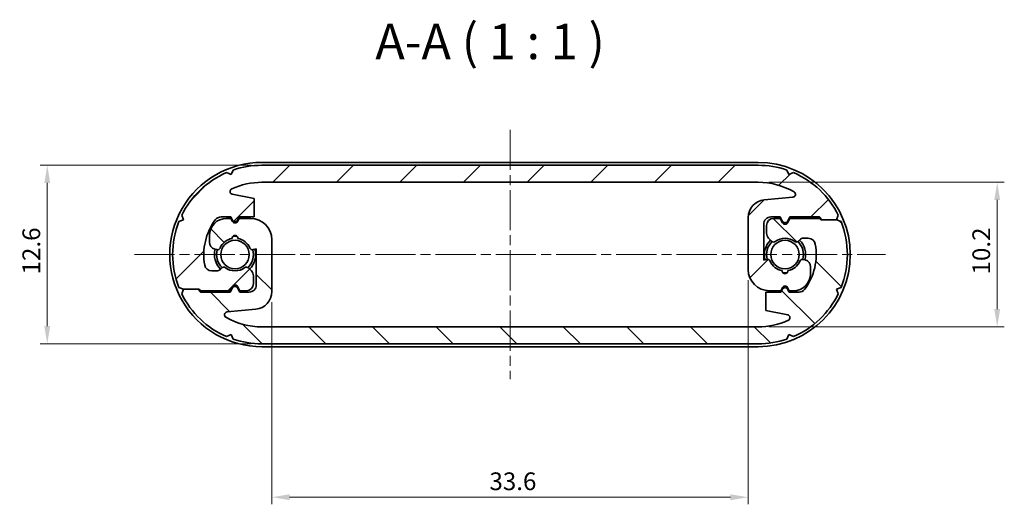
# Model space of a CAD drawing. Units: millimetres. Extents: x 0 to 1073, y 0 to 281.
# Drawn here: x 372 to 442, y 52 to 86 of the extents above; entities that cross this region are included whole.
import ezdxf

# ---------------------------------------------------------------- set-up
doc = ezdxf.new("R2010")
doc.units = ezdxf.units.MM
doc.header["$LTSCALE"] = 0.5
doc.linetypes.add('CHAIN', pattern=[0.35429999999999995, 0.2362, -0.0295, 0.0591, -0.0295])
doc.layers.get('Defpoints').update_dxf_attribs({"lineweight": 25})
for name, color, linetype, lineweight in [('Centerline (ISO)', 131, 'Continuous', 18), ('Dimension (ISO)', 7, 'Continuous', 18), ('Hatch (ISO)', 1, 'Continuous', 18), ('Symbol (ISO)', 7, 'Continuous', 18), ('Visible (ISO)', 7, 'Continuous', 35)]:
    doc.layers.add(name, color=color, linetype=linetype, lineweight=lineweight)
doc.styles.add('Note Text (TK)', font='txt')
doc.dimstyles.new('Default - Method 1b (TK)', dxfattribs={"dimscale": 0.5, "dimtxt": 2.5, "dimasz": 2.5, "dimexe": 1, "dimexo": 1.499999999999999, "dimgap": 1, "dimtad": 1, "dimtoh": 1, "dimrnd": 1e-08, "dimdsep": 46, "dimtxsty": 'Note Text (TK)', "dimcen": 0.09, "dimdle": 5, "dimclrd": 100, "dimclre": 100, "dimclrt": 7, "dimadec": 1, "dimazin": 1, "dimtfac": 1, "dimtmove": 0, "dimatfit": 3, "dimfxl": 1, "dimtolj": 1, "dimlwd": -1, "dimlwe": -1, "dimarcsym": 0})

# ---------------------------------------------------------------- blocks, each defined once
blk = doc.blocks.new('*D20')
at = {"layer": 'Defpoints', "color": 0}
for p in [(424.393420025126, 74.40840224354686), (424.3934200251261, 64.20840224354681), (441.2629454125467, 64.20840224354681)]:
    blk.add_point(p, dxfattribs=at)
at = {"layer": 'Dimension (ISO)', "color": 100}
for p, q in [((425.143420025126, 74.40840224354686), (441.7629454125467, 74.40840224354686)), ((441.2629454125467, 73.15840224354686), (441.2629454125467, 65.45840224354681)), ((425.1434200251261, 64.20840224354681), (441.7629454125467, 64.20840224354681))]:
    blk.add_line(p, q, dxfattribs=at)
for points in [[(441.0546120792134, 73.15840224354686), (441.4712787458801, 73.15840224354686), (441.2629454125467, 74.40840224354686)], [(441.0546120792134, 65.45840224354681), (441.4712787458801, 65.45840224354681), (441.2629454125467, 64.20840224354681)]]:
    blk.add_solid(points, dxfattribs=at)
at = {"layer": 'Dimension (ISO)', "color": 7, "insert": (440.1379454125466, 67.90215224354664), "char_height": 1.25, "attachment_point": 4, "rotation": 90, "style": 'Note Text (TK)'}
blk.add_mtext('\\A1;10.2', dxfattribs=at)
blk = doc.blocks.new('*D21')
at = {"layer": 'Defpoints', "color": 0}
for p in [(389.3934200251261, 75.60840224354723), (374.2498926167574, 63.00840224354718), (389.3934200251262, 63.00840224354718)]:
    blk.add_point(p, dxfattribs=at)
at = {"layer": 'Dimension (ISO)', "color": 100}
for p, q in [((388.6434200251261, 75.60840224354723), (373.7498926167574, 75.60840224354723)), ((374.2498926167574, 74.35840224354723), (374.2498926167574, 64.25840224354718)), ((388.6434200251262, 63.00840224354718), (373.7498926167574, 63.00840224354718))]:
    blk.add_line(p, q, dxfattribs=at)
for points in [[(374.0415592834241, 74.35840224354723), (374.4582259500907, 74.35840224354723), (374.2498926167574, 75.60840224354723)], [(374.0415592834241, 64.25840224354718), (374.4582259500907, 64.25840224354718), (374.2498926167574, 63.00840224354718)]]:
    blk.add_solid(points, dxfattribs=at)
at = {"layer": 'Dimension (ISO)', "color": 7, "insert": (373.1248926167574, 67.90570337991082), "char_height": 1.25, "attachment_point": 4, "rotation": 90, "style": 'Note Text (TK)'}
blk.add_mtext('\\A1;12.6', dxfattribs=at)
blk = doc.blocks.new('*D22')
at = {"layer": 'Defpoints', "color": 0}
for p in [(423.6934200251256, 68.25840224354698), (390.093420025126, 66.69495111080681), (423.6934200251256, 52.18749756925653)]:
    blk.add_point(p, dxfattribs=at)
at = {"layer": 'Dimension (ISO)', "color": 100}
for p, q in [((423.6934200251256, 67.50840224354698), (423.6934200251256, 51.68749756925653)), ((390.093420025126, 65.94495111080681), (390.093420025126, 51.68749756925653)), ((391.343420025126, 52.18749756925653), (422.4434200251256, 52.18749756925653))]:
    blk.add_line(p, q, dxfattribs=at)
for points in [[(391.343420025126, 52.39583090258987), (391.343420025126, 51.9791642359232), (390.093420025126, 52.18749756925653)], [(422.4434200251256, 52.39583090258987), (422.4434200251256, 51.9791642359232), (423.6934200251256, 52.18749756925653)]]:
    blk.add_solid(points, dxfattribs=at)
at = {"layer": 'Dimension (ISO)', "color": 7, "insert": (405.4410052523983, 53.31249756925654), "char_height": 1.25, "attachment_point": 4, "style": 'Note Text (TK)'}
blk.add_mtext('\\A1;33.6', dxfattribs=at)

msp = doc.modelspace()

# ---------------------------------------------------------------- hatches: boundary and pattern name
at = {"layer": 'Hatch (ISO)'}
h = msp.add_hatch(dxfattribs=at)
h.set_pattern_fill('ANSI31', color=256, scale=25.4, style=0)
h.set_pattern_definition([(45, (190.9999998885537, -7.999999746446977), (-2.245064030267288, 2.245064030267288), [])])
edge = h.paths.add_edge_path()
edge.add_line((387.7934200251258, 71.95840224354735), (388.843420025126, 71.95840224354728))
edge.add_line((388.843420025126, 71.95840224354728), (388.8434200251258, 73.2584022435473))
edge.add_line((388.8434200251259, 73.2584022435473), (387.3034928456471, 73.56218377237604))
edge.add_ellipse((387.3422008754495, 73.75840224354738), major_axis=(-0.0387080298024388, -0.1962184711713273), ratio=1, start_angle=215.9067060001393, end_angle=359.99999999999926, ccw=False)
edge.add_ellipse((389.3934200251258, 69.30840224354716), major_axis=(-2.134942380275276, 4.631632653061427), ratio=1, start_angle=335.25274976762705, end_angle=360, ccw=False)
edge.add_line((389.3934200251258, 74.40840224354721), (424.3934200251257, 74.40840224354685))
edge.add_ellipse((424.3934200251256, 69.3084022435468), major_axis=(5.72e-14, 5.100000000000028), ratio=1, start_angle=330.1517851626354, end_angle=360, ccw=False)
edge.add_ellipse((426.8321697047771, 73.5584022435468), major_axis=(0.09954080325109, 0.173469387755097), ratio=1, start_angle=215.2915403758315, end_angle=360.0000000000019, ccw=False)
edge.add_line((426.8511419255199, 73.35930413998955), (424.8248436454835, 73.16621652351988))
edge.add_ellipse((424.9434200251257, 71.92185337628716), major_axis=(-0.118576379642248, 1.244363147232727), ratio=1, start_angle=1.018e-13, end_angle=84.55667446153771)
edge.add_line((423.6934200251257, 71.92185337628717), (423.6934200251256, 68.25840224354698))
edge.add_ellipse((425.1934200251256, 68.25840224354695), major_axis=(-1.500000000000003, 1.45e-14), ratio=1, start_angle=1.35e-14, end_angle=89.99999999999818)
edge.add_line((425.1934200251255, 66.75840224354695), (425.9934200251256, 66.75840224354717))
edge.add_line((425.9934200251256, 66.75840224354718), (426.1202149443688, 66.97801748581767))
edge.add_ellipse((426.2934200251256, 66.87801748581765), major_axis=(-0.1732050807568564, 0.1000000000000492), ratio=1, start_angle=239.9999999999987, end_angle=360.00000000000034, ccw=False)
edge.add_line((426.4666251058826, 66.97801748581759), (426.5934200251258, 66.75840224354683))
edge.add_line((426.5934200251258, 66.75840224354683), (426.8934200251256, 66.75840224354688))
edge.add_ellipse((426.8934200251256, 67.95840224354687), major_axis=(-1.29e-14, -1.2), ratio=1, start_angle=0, end_angle=90)
edge.add_line((428.0934200251256, 67.95840224354686), (428.0934200251256, 68.44243020318117))
edge.add_ellipse((427.5934200251255, 68.44243020318119), major_axis=(0.4999999999999983, -7.9e-15), ratio=1, start_angle=0, end_angle=75.00000000000587)
edge.add_line((427.7228295476768, 68.92539311632572), (427.5830304861259, 68.96285216197089))
edge.add_ellipse((427.5312666771055, 68.76966699671311), major_axis=(0.0517638090204974, 0.1931851652578156), ratio=1, start_angle=0, end_angle=81.48037574585513)
edge.add_ellipse((426.2934200251256, 69.30840224354662), major_axis=(1.054461962798085, -0.4589226176731949), ratio=1, start_angle=303.4967082052547, end_angle=359.9999999999999, ccw=False)
edge.add_ellipse((426.2934200251256, 68.15840224354658), major_axis=(0.1992424215198165, 0.0173913043478569), ratio=1, start_angle=170.022916048869, end_angle=359.99999999999994, ccw=False)
edge.add_ellipse((426.2934200251256, 69.3084022435466), major_axis=(-0.1992424215198151, -1.132608695652172), ratio=1, start_angle=303.4967082052682, end_angle=359.9999999999994, ccw=False)
edge.add_ellipse((425.0555733731459, 68.76966699671286), major_axis=(0.183384689182272, 0.0798126291605622), ratio=1, start_angle=0, end_angle=81.48037574587153)
edge.add_line((425.0038095641254, 68.96285216197066), (424.7934200251256, 68.90647845489961))
edge.add_line((424.7934200251257, 68.90647845489961), (424.7934200251258, 71.45840224354696))
edge.add_ellipse((425.2934200251257, 71.45840224354698), major_axis=(-0.499999999999996, -5.44e-14), ratio=1, start_angle=269.99999999998687, end_angle=360, ccw=False)
edge.add_line((425.2934200251257, 71.958402243547), (425.9434200251256, 71.95840224354689))
edge.add_line((425.9434200251256, 71.95840224354689), (426.1202149443689, 71.65218446089784))
edge.add_ellipse((426.2934200251258, 71.75218446089784), major_axis=(-0.1732050807568897, -0.1000000000000032), ratio=1, start_angle=9.393e-13, end_angle=119.9999999999906)
edge.add_line((426.4666251058827, 71.65218446089781), (426.6434200251257, 71.95840224354689))
edge.add_line((426.6434200251258, 71.95840224354689), (428.7251466995012, 71.95840224354697))
edge.add_line((428.7251466995011, 71.95840224354697), (428.9251466995016, 71.75840224354658))
edge.add_line((428.9251466995016, 71.75840224354658), (429.9251466995015, 71.75840224354651))
edge.add_line((429.9251466995015, 71.75840224354651), (430.0500587488322, 72.0819266639282))
edge.add_ellipse((424.3934199554528, 69.30840227044689), major_axis=(5.65663879337934, 2.773524393481306), ratio=1, start_angle=0, end_angle=40.53843231749495)
edge.add_line((426.8896224099092, 75.0927754695382), (426.5725299314851, 74.95233531081924))
edge.add_line((426.5725299314851, 74.95233531081924), (426.4320897682301, 75.26942779948517))
edge.add_ellipse((424.3934200251256, 69.30840224354664), major_axis=(2.038669743104384, 5.961025555938537), ratio=1, start_angle=0, end_angle=18.88067938570719)
edge.add_line((424.3934200251258, 75.60840224354676), (389.3934200251259, 75.6084022435472))
edge.add_ellipse((389.3934200251258, 69.30840224354714), major_axis=(6.35e-14, 6.300000000000056), ratio=1, start_angle=0, end_angle=18.88067938570745)
edge.add_line((387.3547502820215, 75.26942779948565), (387.2143100973805, 74.95233526253332))
edge.add_line((387.2143100973805, 74.95233526253331), (386.8972175706695, 75.09277544263855))
edge.add_ellipse((389.3934200251258, 69.30840224354719), major_axis=(-2.496202454456284, 5.784373199091366), ratio=1, start_angle=0, end_angle=40.53843231749491)
edge.add_line((383.7367812317465, 72.08192663702863), (383.8616933079784, 71.75840214697533))
edge.add_line((383.8616933079784, 71.75840214697533), (383.5381688283741, 71.633490074778))
edge.add_ellipse((389.3934200251258, 69.30840224354716), major_axis=(-5.855251196751723, 2.325087831230806), ratio=1, start_angle=0, end_angle=43.31550678882549)
edge.add_line((383.5381688659211, 66.98331431776198), (383.8616933507499, 66.85840224354737))
edge.add_line((383.8616933507499, 66.85840224354737), (384.8616933507501, 66.85840224354736))
edge.add_line((384.8616933507502, 66.85840224354736), (384.96169335075, 66.85840224354736))
edge.add_line((384.9616933507499, 66.85840224354736), (385.0616933507499, 66.7584022435474))
edge.add_line((385.0616933507499, 66.7584022435474), (387.1434200251258, 66.75840224354737))
edge.add_line((387.1434200251258, 66.75840224354737), (387.3202149443688, 67.0646200261965))
edge.add_ellipse((387.4934200251257, 66.96462002619647), major_axis=(-0.1732050807568741, 0.1000000000000286), ratio=1, start_angle=240.0000000000089, end_angle=360.0000000000002, ccw=False)
edge.add_line((387.6666251058826, 67.06462002619647), (387.8434200251257, 66.75840224354735))
edge.add_line((387.8434200251257, 66.75840224354737), (388.2934200251261, 66.75840224354731))
edge.add_ellipse((388.2934200251261, 67.25840224354737), major_axis=(5.46e-14, -0.5000000000000022), ratio=1, start_angle=1.089e-13, end_angle=89.99999999999945)
edge.add_line((388.7934200251261, 67.2584022435474), (388.7934200251261, 67.80129546236051))
edge.add_ellipse((388.293420025126, 67.8012954623604), major_axis=(0.5000000000000249, 1.19e-13), ratio=1, start_angle=0, end_angle=44.99999999993857)
edge.add_line((388.6469734157195, 68.15484885295339), (388.4374804045505, 68.36434186412279))
edge.add_ellipse((388.2960590483131, 68.22292050788558), major_axis=(0.1414213562374249, 0.1414213562371931), ratio=1, start_angle=0, end_angle=81.48037574590185)
edge.add_ellipse((387.4934200251258, 69.30840224354732), major_axis=(0.6837295382709687, -0.924669626675262), ratio=1, start_angle=287.0392485082888, end_angle=360.0000000000002, ccw=False)
edge.add_ellipse((386.6907810019385, 68.22292050788553), major_axis=(0.1189094849167334, 0.1608121089869695), ratio=1, start_angle=0, end_angle=81.48037574582644)
edge.add_line((386.5493596457013, 68.36434186412296), (386.4019986688881, 68.2169808873099))
edge.add_ellipse((386.2605773126508, 68.3584022435474), major_axis=(0.1414213562371643, -0.1414213562374502), ratio=1, start_angle=315.00000000006554, end_angle=360.00000000000006, ccw=False)
edge.add_line((386.2605773126508, 68.1584022435474), (385.8525867898548, 68.15840224354736))
edge.add_ellipse((385.852586789855, 68.65840224354758), major_axis=(-1.164e-13, -0.5), ratio=1, start_angle=280.40212100899544, end_angle=360.0000000000006, ccw=False)
edge.add_ellipse((389.3934200251258, 69.30840224354716), major_axis=(-4.032615629058757, -0.7402777777776782), ratio=1, start_angle=312.92666705264253, end_angle=360, ccw=False)
edge.add_ellipse((386.50594708153, 71.45840224354743), major_axis=(-0.4010379088328098, 0.2986111111111059), ratio=1, start_angle=306.67121193840063, end_angle=359.99999999999994, ccw=False)
edge.add_line((386.50594708153, 71.95840224354743), (387.1934200251258, 71.95840224354792))
edge.add_line((387.1934200251259, 71.95840224354792), (387.3202149443691, 71.73878700127698))
edge.add_ellipse((387.4934200251259, 71.83878700127688), major_axis=(-0.1732050807569097, -0.0999999999999611), ratio=1, start_angle=0, end_angle=120.000000000057)
edge.add_line((387.6666251058829, 71.738787001277), (387.7934200251258, 71.95840224354735))
h = msp.add_hatch(dxfattribs=at)
h.set_pattern_fill('ANSI31', color=256, scale=25.4, angle=90.00021045915, style=0)
h.set_pattern_definition([(135.0002104591499, (190.9999998885537, -7.999999746446977), (-2.245055783671478, -2.245072276832806), [])])
edge = h.paths.add_edge_path()
edge.add_line((425.9934200251259, 66.65840224354663), (424.9434200251257, 66.6584022435467))
edge.add_line((424.9434200251256, 66.6584022435467), (424.9434200251257, 65.35840224354669))
edge.add_line((424.9434200251258, 65.35840224354669), (426.4833472046046, 65.05462071471794))
edge.add_ellipse((426.4446391748021, 64.85840224354662), major_axis=(0.0387080298024388, 0.1962184711713273), ratio=1, start_angle=215.9067060001393, end_angle=359.99999999999926, ccw=False)
edge.add_ellipse((424.3934200251259, 69.30840224354682), major_axis=(2.134942380275279, -4.63163265306143), ratio=1, start_angle=335.25274976762705, end_angle=360, ccw=False)
edge.add_line((424.3934200251258, 64.20840224354679), (389.3934200251259, 64.20840224354716))
edge.add_ellipse((389.393420025126, 69.30840224354719), major_axis=(-5.7e-14, -5.100000000000028), ratio=1, start_angle=330.1517851626354, end_angle=360, ccw=False)
edge.add_ellipse((386.9546703454745, 65.0584022435472), major_axis=(-0.09954080325109, -0.173469387755097), ratio=1, start_angle=215.2915403758315, end_angle=360.00000000000193, ccw=False)
edge.add_line((386.9356981247317, 65.25750034710444), (388.9619964047682, 65.45058796357411))
edge.add_ellipse((388.843420025126, 66.69495111080684), major_axis=(0.118576379642248, -1.244363147232727), ratio=1, start_angle=1.018e-13, end_angle=84.55667446153771)
edge.add_line((390.093420025126, 66.69495111080681), (390.0934200251261, 70.358402243547))
edge.add_ellipse((388.5934200251261, 70.35840224354703), major_axis=(1.500000000000003, -1.45e-14), ratio=1, start_angle=6.2e-15, end_angle=89.99999999999818)
edge.add_line((388.5934200251261, 71.85840224354703), (387.793420025126, 71.8584022435468))
edge.add_line((387.793420025126, 71.8584022435468), (387.6666251058829, 71.63878700127631))
edge.add_ellipse((387.493420025126, 71.73878700127634), major_axis=(0.1732050807568564, -0.1000000000000492), ratio=1, start_angle=239.9999999999987, end_angle=359.9999999999999, ccw=False)
edge.add_line((387.3202149443691, 71.63878700127638), (387.1934200251259, 71.85840224354716))
edge.add_line((387.1934200251259, 71.85840224354716), (386.8934200251261, 71.8584022435471))
edge.add_ellipse((386.8934200251261, 70.65840224354712), major_axis=(1.29e-14, 1.2), ratio=1, start_angle=0, end_angle=90)
edge.add_line((385.6934200251261, 70.65840224354713), (385.6934200251261, 70.17437428391281))
edge.add_ellipse((386.1934200251261, 70.17437428391278), major_axis=(-0.4999999999999983, 7.9e-15), ratio=1, start_angle=0, end_angle=75.00000000000587)
edge.add_line((386.0640105025749, 69.69141137076825), (386.2038095641258, 69.65395232512309))
edge.add_ellipse((386.2555733731462, 69.84713749038085), major_axis=(-0.0517638090204974, -0.1931851652578156), ratio=1, start_angle=1.8711e-12, end_angle=81.48037574585517)
edge.add_ellipse((387.493420025126, 69.30840224354736), major_axis=(-1.054461962798084, 0.4589226176731946), ratio=1, start_angle=303.4967082052547, end_angle=359.99999999999983, ccw=False)
edge.add_ellipse((387.493420025126, 70.4584022435474), major_axis=(-0.1992424215198165, -0.0173913043478569), ratio=1, start_angle=170.022916048869, end_angle=359.9999999999999, ccw=False)
edge.add_ellipse((387.493420025126, 69.30840224354736), major_axis=(0.1992424215198151, 1.132608695652172), ratio=1, start_angle=303.4967082052682, end_angle=359.9999999999995, ccw=False)
edge.add_ellipse((388.7312666771057, 69.84713749038113), major_axis=(-0.1833846891822719, -0.0798126291605622), ratio=1, start_angle=0, end_angle=81.48037574587153)
edge.add_line((388.7830304861263, 69.65395232512331), (388.9934200251261, 69.71032603219437))
edge.add_line((388.993420025126, 69.71032603219437), (388.9934200251259, 67.15840224354703))
edge.add_ellipse((388.4934200251261, 67.15840224354699), major_axis=(0.499999999999996, 5.44e-14), ratio=1, start_angle=269.99999999998613, end_angle=359.99999999999994, ccw=False)
edge.add_line((388.4934200251259, 66.65840224354699), (387.8434200251261, 66.6584022435471))
edge.add_line((387.8434200251261, 66.6584022435471), (387.6666251058828, 66.96462002619614))
edge.add_ellipse((387.4934200251259, 66.86462002619615), major_axis=(0.1732050807568897, 0.1000000000000032), ratio=1, start_angle=2.544e-13, end_angle=119.9999999999906)
edge.add_line((387.320214944369, 66.96462002619617), (387.143420025126, 66.6584022435471))
edge.add_line((387.1434200251259, 66.6584022435471), (385.0616933507505, 66.65840224354702))
edge.add_line((385.0616933507506, 66.65840224354702), (384.8616933507502, 66.8584022435474))
edge.add_line((384.8616933507502, 66.8584022435474), (383.8616933507502, 66.85840224354747))
edge.add_line((383.8616933507502, 66.85840224354747), (383.7367813014195, 66.53487782316579))
edge.add_ellipse((389.3934200947989, 69.3084022166471), major_axis=(-5.656638793379342, -2.773524393481307), ratio=1, start_angle=0, end_angle=40.53843231749499)
edge.add_line((386.8972176403424, 63.52402901755579), (387.2143101187666, 63.66446917627475))
edge.add_line((387.2143101187666, 63.66446917627476), (387.3547502820216, 63.34737668760883))
edge.add_ellipse((389.393420025126, 69.30840224354735), major_axis=(-2.038669743104384, -5.961025555938537), ratio=1, start_angle=3.79e-14, end_angle=18.88067938570718)
edge.add_line((389.3934200251259, 63.00840224354722), (424.3934200251258, 63.00840224354679))
edge.add_ellipse((424.3934200251259, 69.30840224354685), major_axis=(-6.33e-14, -6.300000000000056), ratio=1, start_angle=1e-14, end_angle=18.88067938570745)
edge.add_line((426.4320897682301, 63.34737668760833), (426.5725299528712, 63.66446922456066))
edge.add_line((426.5725299528711, 63.66446922456067), (426.8896224795822, 63.52402904445543))
edge.add_ellipse((424.3934200251259, 69.3084022435468), major_axis=(2.496202454456284, -5.784373199091366), ratio=1, start_angle=0, end_angle=40.53843231749491)
edge.add_line((430.0500588185052, 66.53487785006536), (429.9251467422733, 66.85840234011866))
edge.add_line((429.9251467422733, 66.85840234011866), (430.2486712218776, 66.98331441231599))
edge.add_ellipse((424.3934200251259, 69.3084022435468), major_axis=(5.855251196751723, -2.325087831230806), ratio=1, start_angle=0, end_angle=43.31550678882549)
edge.add_line((430.2486711843306, 71.633490169332), (429.9251466995017, 71.75840224354661))
edge.add_line((429.9251466995017, 71.75840224354661), (428.9251466995016, 71.75840224354663))
edge.add_line((428.9251466995016, 71.75840224354663), (428.8251466995017, 71.75840224354663))
edge.add_line((428.8251466995017, 71.75840224354663), (428.7251466995018, 71.85840224354659))
edge.add_line((428.7251466995018, 71.85840224354659), (426.6434200251259, 71.85840224354662))
edge.add_line((426.6434200251259, 71.8584022435466), (426.4666251058828, 71.55218446089746))
edge.add_ellipse((426.293420025126, 71.65218446089752), major_axis=(0.1732050807568741, -0.1000000000000286), ratio=1, start_angle=240.0000000000089, end_angle=360.000000000001, ccw=False)
edge.add_line((426.1202149443691, 71.55218446089752), (425.9434200251259, 71.85840224354664))
edge.add_line((425.9434200251259, 71.85840224354662), (425.4934200251256, 71.85840224354666))
edge.add_ellipse((425.4934200251256, 71.35840224354662), major_axis=(-5.46e-14, 0.5000000000000022), ratio=1, start_angle=0, end_angle=89.99999999999945)
edge.add_line((424.9934200251256, 71.35840224354658), (424.9934200251257, 70.81550902473347))
edge.add_ellipse((425.4934200251257, 70.81550902473359), major_axis=(-0.5000000000000249, -1.19e-13), ratio=1, start_angle=1.15e-14, end_angle=44.9999999999386)
edge.add_line((425.1398666345322, 70.4619556341406), (425.3493596457011, 70.2524626229712))
edge.add_ellipse((425.4907810019386, 70.39388397920841), major_axis=(-0.1414213562374249, -0.1414213562371931), ratio=1, start_angle=0, end_angle=81.48037574590182)
edge.add_ellipse((426.2934200251258, 69.30840224354667), major_axis=(-0.6837295382709687, 0.924669626675262), ratio=1, start_angle=287.0392485082888, end_angle=360.0000000000003, ccw=False)
edge.add_ellipse((427.0960590483132, 70.39388397920845), major_axis=(-0.1189094849167334, -0.1608121089869695), ratio=1, start_angle=0, end_angle=81.48037574582644)
edge.add_line((427.2374804045504, 70.25246262297104), (427.3848413813636, 70.39982359978409))
edge.add_ellipse((427.5262627376009, 70.25840224354658), major_axis=(-0.1414213562371643, 0.1414213562374502), ratio=1, start_angle=315.00000000006554, end_angle=360.00000000000006, ccw=False)
edge.add_line((427.5262627376009, 70.45840224354659), (427.9342532603969, 70.45840224354662))
edge.add_ellipse((427.9342532603967, 69.9584022435464), major_axis=(1.164e-13, 0.5), ratio=1, start_angle=280.40212100899544, end_angle=360.0000000000006, ccw=False)
edge.add_ellipse((424.3934200251259, 69.30840224354681), major_axis=(4.032615629058757, 0.7402777777776782), ratio=1, start_angle=312.92666705264253, end_angle=360, ccw=False)
edge.add_ellipse((427.2808929687218, 67.15840224354656), major_axis=(0.4010379088328098, -0.2986111111111059), ratio=1, start_angle=306.67121193840063, end_angle=360.00000000000006, ccw=False)
edge.add_line((427.2808929687218, 66.65840224354656), (426.5934200251258, 66.65840224354606))
edge.add_line((426.5934200251258, 66.65840224354606), (426.4666251058826, 66.87801748581701))
edge.add_ellipse((426.2934200251258, 66.7780174858171), major_axis=(0.1732050807569097, 0.0999999999999611), ratio=1, start_angle=0, end_angle=120.0000000000569)
edge.add_line((426.1202149443688, 66.87801748581697), (425.9934200251259, 66.65840224354663))

# ---------------------------------------------------------------- linework, layer by layer
at = {"layer": 'Centerline (ISO)', "linetype": 'CHAIN', "ltscale": 23.99096870422363}
for p, q in [((406.8934200251257, 78.108402243547), (406.8934200251259, 60.50840224354697)), ((380.3934200251256, 69.30840224354745), (433.3934200251255, 69.3084022435466))]:
    msp.add_line(p, q, dxfattribs=at)
at = {"layer": 'Visible (ISO)'}
for p, q in [((389.3934200251256, 75.8084022435473), (424.3934200251256, 75.80840224354675)), ((387.2143100973805, 74.95233526253331), (386.8972175706695, 75.09277544263855)), ((387.3547502820215, 75.26942779948564), (387.2143100973805, 74.95233526253331)), ((424.3934200251258, 75.60840224354683), (389.3934200251259, 75.6084022435472)), ((426.5725299314851, 74.95233531081924), (426.43208976823, 75.26942779948519)), ((426.8896224099092, 75.0927754695382), (426.5725299314851, 74.95233531081924)), ((389.3934200251258, 74.40840224354719), (424.3934200251258, 74.40840224354683)), ((388.8434200251259, 73.2584022435473), (387.3034928456471, 73.56218377237604)), ((388.8434200251261, 71.95840224354728), (388.8434200251259, 73.2584022435473)), ((426.8511419255199, 73.35930413998955), (424.8248436454834, 73.16621652351986)), ((383.8616933079784, 71.75840214697533), (383.5381688283741, 71.63349007477798)), ((383.7367812317465, 72.08192663702863), (383.8616933079784, 71.75840214697533)), ((386.50594708153, 71.95840224354743), (387.1934200251259, 71.95840224354792)), ((387.1934200251259, 71.85840224354716), (386.8934200251262, 71.8584022435471)), ((387.1934200251259, 71.95840224354792), (387.3202149443691, 71.73878700127698)), ((387.320214944369, 71.63878700127631), (387.1934200251259, 71.85840224354716)), ((387.6666251058829, 71.73878700127698), (387.7934200251258, 71.95840224354735)), ((387.793420025126, 71.8584022435468), (387.6666251058829, 71.63878700127631)), ((387.7934200251258, 71.95840224354735), (388.8434200251261, 71.95840224354728)), ((388.5934200251261, 71.85840224354702), (387.793420025126, 71.8584022435468)), ((423.6934200251257, 71.92185337628717), (423.6934200251256, 68.25840224354698)), ((425.2934200251258, 71.95840224354689), (425.9434200251256, 71.95840224354689)), ((425.9434200251259, 71.85840224354662), (425.4934200251256, 71.85840224354669)), ((425.9434200251256, 71.95840224354689), (426.1202149443689, 71.65218446089784)), ((426.1202149443691, 71.55218446089752), (425.9434200251259, 71.85840224354662)), ((426.4666251058827, 71.6521844608978), (426.6434200251258, 71.95840224354689)), ((426.6434200251259, 71.8584022435466), (426.4666251058828, 71.5521844608975)), ((426.6434200251258, 71.95840224354689), (428.7251466995011, 71.95840224354697)), ((428.7251466995018, 71.85840224354659), (426.6434200251259, 71.8584022435466)), ((428.7251466995011, 71.95840224354697), (428.9251466995016, 71.75840224354658)), ((428.8251466995017, 71.75840224354663), (428.7251466995018, 71.85840224354659)), ((429.9251466995017, 71.75840224354661), (428.8251466995017, 71.75840224354663)), ((428.9251466995016, 71.75840224354658), (429.9251466995015, 71.75840224354651)), ((429.9251466995015, 71.75840224354651), (430.0500587488322, 72.0819266639282)), ((430.2486711843306, 71.633490169332), (429.9251466995017, 71.75840224354661)), ((424.7934200251257, 68.90647845489961), (424.7934200251258, 71.45840224354696)), ((424.9934200251257, 71.35840224354658), (424.9934200251257, 70.81550902473347)), ((385.6934200251261, 70.65840224354713), (385.6934200251261, 70.17437428391281)), ((390.0934200251261, 66.69495111080681), (390.0934200251261, 70.358402243547)), ((425.1398666345322, 70.46195563414052), (425.3493596457012, 70.2524626229712)), ((427.2374804045504, 70.25246262297105), (427.3848413813636, 70.39982359978409)), ((427.5262627376009, 70.45840224354662), (427.9342532603969, 70.45840224354662)), ((386.0640105025749, 69.69141137076825), (386.2038095641258, 69.65395232512309)), ((388.7830304861263, 69.65395232512341), (388.9934200251261, 69.71032603219437)), ((388.9934200251261, 69.71032603219437), (388.993420025126, 67.15840224354703)), ((425.0038095641254, 68.96285216197057), (424.7934200251257, 68.90647845489961)), ((427.7228295476768, 68.92539311632572), (427.5830304861259, 68.96285216197089)), ((386.2605773126508, 68.15840224354736), (385.8525867898549, 68.15840224354736)), ((386.5493596457013, 68.36434186412293), (386.4019986688881, 68.21698088730989)), ((388.6469734157196, 68.15484885295345), (388.4374804045506, 68.36434186412279)), ((428.0934200251256, 67.95840224354686), (428.0934200251256, 68.44243020318117)), ((388.7934200251261, 67.2584022435474), (388.793420025126, 67.80129546236051)), ((383.5381688659211, 66.98331431776198), (383.8616933507499, 66.85840224354737)), ((383.8616933507502, 66.85840224354746), (383.7367813014196, 66.53487782316579)), ((383.8616933507499, 66.85840224354737), (384.9616933507499, 66.85840224354736)), ((384.8616933507502, 66.8584022435474), (383.8616933507502, 66.85840224354746)), ((385.0616933507506, 66.65840224354702), (384.8616933507502, 66.8584022435474)), ((384.9616933507499, 66.85840224354736), (385.0616933507499, 66.7584022435474)), ((385.0616933507499, 66.7584022435474), (387.1434200251258, 66.75840224354737)), ((387.1434200251258, 66.75840224354737), (387.3202149443689, 67.0646200261965)), ((387.320214944369, 66.96462002619617), (387.143420025126, 66.6584022435471)), ((387.6666251058826, 67.06462002619647), (387.8434200251257, 66.75840224354737)), ((387.8434200251261, 66.6584022435471), (387.6666251058828, 66.96462002619614)), ((387.8434200251257, 66.75840224354737), (388.2934200251261, 66.7584022435473)), ((425.1934200251256, 66.75840224354697), (425.9934200251256, 66.75840224354718)), ((425.9934200251256, 66.75840224354718), (426.1202149443688, 66.97801748581767)), ((426.1202149443688, 66.87801748581701), (425.9934200251259, 66.65840224354663)), ((426.4666251058827, 66.97801748581766), (426.5934200251258, 66.75840224354683)), ((426.5934200251258, 66.65840224354606), (426.4666251058827, 66.87801748581701)), ((426.5934200251258, 66.75840224354683), (426.8934200251256, 66.75840224354688)), ((429.9251467422733, 66.85840234011866), (430.2486712218776, 66.98331441231599)), ((430.0500588185052, 66.53487785006536), (429.9251467422733, 66.85840234011866)), ((387.143420025126, 66.6584022435471), (385.0616933507506, 66.65840224354702)), ((388.493420025126, 66.65840224354709), (387.8434200251261, 66.6584022435471)), ((425.9934200251259, 66.65840224354663), (424.9434200251257, 66.6584022435467)), ((424.9434200251257, 66.6584022435467), (424.9434200251259, 65.35840224354668)), ((427.2808929687218, 66.65840224354656), (426.5934200251258, 66.65840224354606)), ((386.9356981247317, 65.25750034710444), (388.9619964047683, 65.45058796357411)), ((424.9434200251259, 65.35840224354668), (426.4833472046046, 65.05462071471794)), ((424.3934200251259, 64.20840224354677), (389.393420025126, 64.20840224354714)), ((386.8972176403424, 63.52402901755579), (387.2143101187666, 63.66446917627475)), ((387.2143101187666, 63.66446917627475), (387.3547502820216, 63.3473766876088)), ((426.4320897682301, 63.34737668760833), (426.5725299528712, 63.66446922456066)), ((426.5725299528712, 63.66446922456066), (426.8896224795822, 63.52402904445542)), ((389.3934200251259, 63.00840224354715), (424.3934200251259, 63.00840224354678)), ((424.3934200251255, 62.80840224354675), (389.3934200251255, 62.80840224354729))]:
    msp.add_line(p, q, dxfattribs=at)
for centre, radius in [((387.4934200251256, 69.30840224354729), 1.005), ((426.2934200251256, 69.3084022435467), 1.004999999999999)]:
    msp.add_circle(centre, radius, dxfattribs=at)
for centre, radius, start, end in [((389.3934200251256, 69.3084022435473), 6.500000000000002, 89.99999999999837, 269.9999999999984), ((424.3934200251255, 69.30840224354675), 6.500000000000002, 269.9999999999984, 89.99999999999837), ((389.3934200251258, 69.30840224354719), 6.300000000000006, 113.3422470682125, 153.8806793857079), ((389.3934200251258, 69.30840224354714), 6.300000000000056, 90, 108.8806793857061), ((424.3934200251256, 69.30840224354664), 6.300000000000128, 71.11932061429219, 89.99999999999837), ((424.3934199554528, 69.30840227044689), 6.299999999999994, 26.11932061429081, 66.65775293178585), ((389.3934200251258, 69.30840224354716), 5.100000000000028, 90, 114.7472502323728), ((424.3934200251256, 69.3084022435468), 5.100000000000028, 60.1517851626351, 89.99999999999837), ((387.3422008754495, 73.75840224354738), 0.1999999999999987, 114.7472502323693, 258.840544232231), ((426.8321697047771, 73.5584022435468), 0.2000000000000009, 275.4433255384641, 60.15178516263345), ((424.9434200251257, 71.92185337628716), 1.249999999999998, 95.44332553846245, 180), ((389.3934200251258, 69.30840224354716), 6.299999999999999, 158.3422470682123, 201.6577538570374), ((389.3934200251258, 69.30840224354716), 4.10000000000005, 143.3287880615929, 190.4021210089503), ((386.8934200251261, 70.65840224354712), 1.200000000000001, 90, 180), ((386.50594708153, 71.45840224354743), 0.5000000000000023, 90, 143.3287880616007), ((387.4934200251259, 71.83878700127688), 0.1999999999999995, 209.9999999999865, 330.0000000000428), ((387.493420025126, 71.73878700127634), 0.1999999999999975, 209.9999999999824, 329.9999999999787), ((388.5934200251261, 70.35840224354702), 1.500000000000004, 0, 89.99999999999837), ((425.2934200251257, 71.45840224354698), 0.499999999999996, 89.99999999999511, 180), ((425.4934200251256, 71.35840224354662), 0.5000000000000026, 90.00000000000813, 180), ((426.2934200251258, 71.75218446089784), 0.2000000000000033, 210.000000000005, 329.9999999999923), ((426.293420025126, 71.65218446089752), 0.2000000000000027, 209.9999999999979, 329.9999999999948), ((424.3934200251259, 69.3084022435468), 6.300000000000003, 338.3422470682123, 21.65775385703759), ((386.1934200251261, 70.17437428391278), 0.4999999999999988, 180, 255.0000000000055), ((387.493420025126, 69.30840224354736), 1.150000000000003, 99.97708395110963, 156.4803757458558), ((387.493420025126, 70.4584022435474), 0.2000000000000002, 355.011458024434, 184.9885419755609), ((387.4934200251256, 69.3084022435473), 1.299999999999995, 83.79798075506108, 96.20201924491109), ((387.493420025126, 69.30840224354736), 1.149999999999999, 23.51962425415711, 80.02291604888872), ((426.2934200251256, 69.30840224354674), 1.45, 135.0000000000007, 195.0000000000145), ((425.4934200251257, 70.81550902473359), 0.5000000000000254, 180, 224.9999999999491), ((426.2934200251256, 69.30840224354671), 1.299999999999998, 134.8631375070219, 195.1368624929919), ((425.4907810019386, 70.39388397920841), 0.1999999999999994, 224.9999999999512, 306.4803757458553), ((426.2934200251259, 69.30840224354665), 1.15, 53.51962425414652, 126.4803757458575), ((427.0960590483132, 70.39388397920845), 0.1999999999999996, 233.5196242541305, 314.9999999999609), ((426.2934200251256, 69.30840224354671), 1.299999999999998, 344.8631375070184, 45.13686249297344), ((426.2934200251256, 69.30840224354674), 1.449999999999987, 344.9999999999968, 44.99999999999019), ((427.5262627376009, 70.25840224354658), 0.1999999999999968, 90.00000000000978, 134.9999999999476), ((427.9342532603968, 69.9584022435464), 0.5000000000000004, 10.40212100898246, 89.99999999998697), ((387.4934200251256, 69.30840224354732), 1.450000000000001, 164.9999999999983, 224.9999999999928), ((387.4934200251256, 69.3084022435473), 1.3, 164.8631375070188, 225.1368624929778), ((386.2555733731463, 69.84713749038085), 0.2000000000000003, 255.0000000000005, 336.4803757458536), ((387.4934200251256, 69.3084022435473), 1.3, 314.863137507025, 15.13686249299121), ((387.4934200251256, 69.30840224354732), 1.450000000000009, 315.0000000000027, 15.00000000001106), ((388.7312666771057, 69.84713749038113), 0.1999999999999999, 203.5196242541464, 285.0000000000197), ((424.3934200251259, 69.3084022435468), 4.100000000000053, 323.3287880615929, 10.40212100895041), ((425.0555733731459, 68.76966699671286), 0.1999999999999997, 23.51962425414642, 105.0000000000197), ((426.2934200251256, 69.3084022435466), 1.149999999999998, 203.5196242541571, 260.0229160488886), ((426.2934200251256, 69.30840224354662), 1.150000000000003, 279.9770839511097, 336.4803757458558), ((427.5312666771055, 68.76966699671311), 0.2000000000000001, 75.00000000000047, 156.4803757458535), ((427.5934200251255, 68.44243020318119), 0.4999999999999983, 0, 75.00000000000554), ((385.852586789855, 68.65840224354758), 0.5, 190.4021210089824, 269.999999999987), ((386.2605773126508, 68.3584022435474), 0.1999999999999967, 270.0000000000098, 314.9999999999476), ((386.6907810019385, 68.22292050788553), 0.1999999999999995, 53.51962425413056, 134.9999999999609), ((387.4934200251258, 69.30840224354732), 1.149999999999999, 233.5196242541465, 306.4803757458575), ((388.2960590483131, 68.22292050788558), 0.1999999999999993, 44.99999999995131, 126.4803757458557), ((388.293420025126, 67.8012954623604), 0.5000000000000249, 0, 44.9999999999493), ((425.1934200251256, 68.25840224354695), 1.500000000000003, 180, 269.9999999999984), ((426.2934200251256, 68.15840224354658), 0.2, 175.011458024434, 4.988541975560959), ((426.2934200251256, 69.3084022435467), 1.299999999999992, 263.7979807550676, 276.2020192449193), ((426.8934200251256, 67.95840224354687), 1.2, 270, 0), ((387.4934200251257, 66.96462002619647), 0.2000000000000026, 29.99999999999807, 149.9999999999949), ((387.493420025126, 66.86462002619614), 0.2000000000000034, 30.0000000000051, 149.9999999999923), ((388.2934200251261, 67.25840224354737), 0.5000000000000022, 270.0000000000081, 0), ((388.4934200251261, 67.15840224354697), 0.4999999999999966, 269.9999999999951, 0), ((388.8434200251261, 66.69495111080683), 1.249999999999999, 275.4433255384625, 0), ((426.2934200251256, 66.87801748581765), 0.1999999999999974, 29.99999999998241, 149.9999999999787), ((426.2934200251258, 66.7780174858171), 0.1999999999999996, 29.99999999998652, 150.0000000000428), ((427.2808929687218, 67.15840224354656), 0.5000000000000026, 270, 323.3287880616007), ((389.3934200947989, 69.3084022166471), 6.299999999999998, 206.1193206142908, 246.6577529317857), ((424.3934200251259, 69.3084022435468), 6.300000000000009, 293.3422470682125, 333.8806793857082), ((386.9546703454745, 65.05840224354719), 0.200000000000001, 95.4433255384641, 240.1517851626316), ((389.393420025126, 69.30840224354719), 5.100000000000033, 240.1517851626351, 269.9999999999984), ((424.3934200251259, 69.30840224354682), 5.100000000000033, 270, 294.7472502323728), ((426.4446391748021, 64.8584022435466), 0.1999999999999989, 294.7472502323693, 78.8405442322311), ((389.393420025126, 69.30840224354735), 6.300000000000133, 251.1193206142922, 269.9999999999984), ((424.3934200251259, 69.30840224354685), 6.300000000000061, 270, 288.8806793857061)]:
    msp.add_arc(centre, radius, start, end, dxfattribs=at)

# ---------------------------------------------------------------- texts
at = {"layer": 'Symbol (ISO)', "color": 7, "insert": (397.394636581531, 82.3084022435474), "char_height": 2.5, "attachment_point": 7, "style": 'Note Text (TK)'}
msp.add_mtext('A-A ( 1 : 1 )', dxfattribs=at)

# ---------------------------------------------------------------- dimensions: what is measured, and where the dimension line sits
at = {"layer": 'Dimension (ISO)', "color": 100}
for base, p1, p2, angle, picture, middle in [((374.2498926167574, 63.00840224354718), (389.3934200251259, 75.6084022435472), (389.3934200251259, 63.00840224354715), 90, '*D21', (374.2498926167574, 69.30840224354716)), ((441.2629454125467, 64.20840224354681), (424.3934200251258, 74.40840224354683), (424.3934200251259, 64.20840224354679), 270, '*D20', (441.2629454125466, 69.30840224354664))]:
    dim = msp.add_linear_dim(base=base, p1=p1, p2=p2, angle=angle, dimstyle='Default - Method 1b (TK)', override={"dimtoh": 0, "dimdec": 2, "dimtp": 0, "dimtm": 0, "dimtdec": 2, "dimtofl": 0, "dimatfit": 1}, dxfattribs=at)
    dim.commit()
    dim.dimension.update_dxf_attribs({"geometry": picture, "text_midpoint": middle, "dimtype": 160})
dim = msp.add_linear_dim(base=(423.6934200251256, 52.18749756925653), p1=(390.093420025126, 66.69495111080681), p2=(423.6934200251256, 68.25840224354698), dimstyle='Default - Method 1b (TK)', override={"dimtoh": 0, "dimdec": 2, "dimtp": 0, "dimtm": 0, "dimtdec": 2, "dimtofl": 0, "dimatfit": 1}, dxfattribs=at)
dim.commit()
dim.dimension.update_dxf_attribs({"geometry": '*D22', "text_midpoint": (406.8934200251256, 52.18749756925653), "dimtype": 160})

doc.saveas('drawing.dxf')
